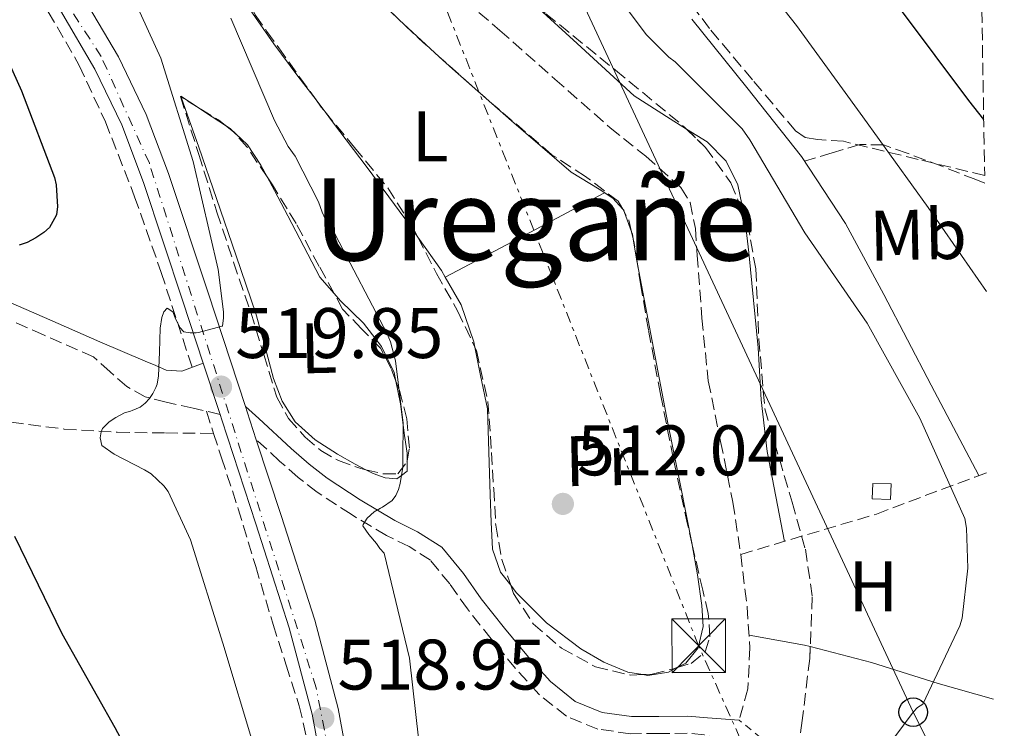
# Model space of a CAD drawing. Units: metres. Extents: x 613926 to 617393, y 4750197 to 4752568.
# Drawn here: x 617228 to 617365, y 4750374 to 4750473 of the extents above; entities that cross this region are included whole.
import ezdxf
from ezdxf.enums import TextEntityAlignment as Align

# ---------------------------------------------------------------- set-up
doc = ezdxf.new("R2010")
doc.units = ezdxf.units.M
doc.header["$MEASUREMENT"] = 0
for name, pattern in [('DGN Style 2', [1.7399219301090239, 1.043953158065414, -0.6959687720436097]), ('DGN Style 3', [2.435890702152634, 1.739921930109024, -0.6959687720436097]), ('DGN Style 4', [2.7856150101045474, 1.391937544087219, -0.6959687720436097, 0.001739921930109024, -0.6959687720436097]), ('DGN Style 7', [3.4798438602180486, 1.565929737098122, -0.6959687720436097, 0.5219765790327072, -0.6959687720436097])]:
    doc.linetypes.add(name, pattern=pattern)
for name, color, linetype, lineweight in [('Barranco lineal', 142, 'DGN Style 3', 13), ('Camino', 7, 'DGN Style 3', 0), ('Carretera', 9, 'Continuous', 0), ('Caseta-cabaña', 1, 'Continuous', 0), ('Cota de punto acotado terreno', 7, 'Continuous', 0), ('Curva de nivel directora', 30, 'Continuous', 30), ('Curva de nivel intermedia', 30, 'Continuous', 0), ('Eje de carretera', 7, 'DGN Style 4', 0), ('Estanque', 4, 'Continuous', 0), ('Etiqueta de uso rústico', 92, 'Continuous', 0), ('Línea blanca (vial)', 7, 'Continuous', 13), ('Línea de cambio de uso (parcela vista)', 92, 'Continuous', 0), ('Línea eléctrica', 6, 'DGN Style 7', 0), ('Línea telefónica', 7, 'Continuous', 0), ('Margen derecho', 7, 'Continuous', 0), ('Poste telefónico', 7, 'Continuous', 0), ('Poste tendido eléctrico', 7, 'Continuous', 0), ('Punto acotado terreno (símbolo)', 7, 'Continuous', 0), ('Senda', 7, 'DGN Style 3', 0), ('Seto', 92, 'DGN Style 3', 0), ('Tela metálica o alambrada', 7, 'DGN Style 2', 0), ('Texto de rotulación de espacio menor sin especificar', 7, 'Continuous', 0), ('Torre eléctrica', 7, 'Continuous', 0), ('Transformador', 7, 'Continuous', 0), ('Zona arbolada', 92, 'DGN Style 3', 0)]:
    doc.layers.add(name, color=color, linetype=linetype, lineweight=lineweight)
doc.styles.add('Style-Arial', font='arial.ttf')

# ---------------------------------------------------------------- blocks, each defined once
blk = doc.blocks.new('5PATER')
at = {"layer": 'Estanque', "linetype": 'Continuous', "lineweight": 0}
h = blk.add_hatch(color=51, dxfattribs=at)
edge = h.paths.add_edge_path()
edge.add_ellipse((0, 0), major_axis=(-0.1095731443231308, -0.1110710700762829), ratio=0.9994222409660317, start_angle=0, end_angle=360)
blk = doc.blocks.new('5TME')
at = {"layer": 'Transformador', "color": 7, "linetype": 'Continuous', "lineweight": 0}
for p, q in [((-0.375, 0.375), (0.375, -0.375)), ((0.3723, 0.3776), (-0.3716, -0.3784))]:
    blk.add_line(p, q, dxfattribs=at)
at = {"layer": 'Transformador', "color": 7, "linetype": 'Continuous', "lineweight": 0, "flags": 128}
blk.add_lwpolyline([(-0.375, -0.375), (0.375, -0.375), (0.375, 0.375), (-0.375, 0.375), (-0.3716, -0.3784)], dxfattribs=at)
blk = doc.blocks.new('5PTT')
at = {"layer": 'Poste tendido eléctrico', "color": 7, "linetype": 'Continuous', "lineweight": 30}
blk.add_circle((2.382683753967285e-05, 4.306399822235108e-05), 0.1995000005932858, dxfattribs=at)

msp = doc.modelspace()

# ---------------------------------------------------------------- linework, layer by layer
at = {"layer": 'Barranco lineal', "color": 142, "linetype": 'DGN Style 3', "lineweight": 13, "extrusion": (0.007554649992915391, -0.02326233811280325, 0.9997008506993532), "elevation": -105322.7313998216, "flags": 128}
msp.add_lwpolyline([(2054373.388359046, 4326191.302657565), (2054373.388359046, 4326188.03178612)], dxfattribs=at)
at = {"layer": 'Barranco lineal', "color": 142, "linetype": 'DGN Style 3', "lineweight": 13}
for points in [[(617190.6900000004, 4750554.560000001, 523.029999999999), (617199.4600000001, 4750530.25, 523.0200000000041), (617203.8099999996, 4750519.51, 522.8999999999943), (617208.8700000001, 4750509.060000001, 522.7599999999948), (617213.3300000001, 4750501.15, 522.6000000000058), (617218.1500000004, 4750493.449999999, 522.4400000000023), (617224.8600000005, 4750483.77, 522.3300000000017), (617231.5199999996, 4750474.060000001, 522.179999999993), (617235.8600000005, 4750466.52, 521.8300000000017), (617239.5199999996, 4750458.630000001, 521.4199999999983), (617243.6100000005, 4750448.130000001, 521.0099999999948), (617247.3300000001, 4750437.51, 520.6499999999943), (617251.5499999998, 4750424.52, 520.2899999999936), (617251.6500000004, 4750424.230000001, 520.279999999999)], [(617139.1699999999, 4750497.16, 541.1300000000047), (617145.3799999999, 4750496.02, 540.1900000000023), (617154.3600000005, 4750492.960000001, 538.9199999999983), (617163.04, 4750488.65, 537.4799999999959), (617171.3899999997, 4750483.180000001, 535.6100000000006), (617178.8499999996, 4750476.680000001, 533.6999999999971), (617186.5199999996, 4750468.600000001, 531.7200000000012), (617193.1900000004, 4750459.779999999, 529.7400000000052), (617197.4699999997, 4750452.380000001, 528.0899999999965), (617201.1900000004, 4750444.680000001, 526.4700000000012), (617203.1699999999, 4750439.199999999, 526.2599999999948), (617205.1500000004, 4750433.67, 526.279999999999), (617208.7800000003, 4750427.390000001, 525.5399999999936), (617213.9199999999, 4750422.02, 524.6199999999953), (617219.8600000005, 4750418.380000001, 523.5200000000041), (617226.3399999999, 4750416.52, 522.4400000000023), (617233.7400000002, 4750415.560000001, 521.3600000000006), (617241.1799999997, 4750415.109999999, 520.6499999999943), (617247.9199999999, 4750415.029999999, 520.3399999999965), (617254.6600000003, 4750414.949999999, 520.0399999999936)], [(617286.29, 4750478.710000001, 512.3999999999943), (617294.75, 4750471.430000001, 512.3899999999994), (617302.4699999997, 4750464.619999999, 512.1699999999983), (617310.1799999997, 4750457.800000001, 511.9400000000023), (617315.1900000004, 4750453.800000001, 511.8099999999977), (617320.0999999996, 4750449.42, 511.6900000000023), (617321.3899999997, 4750447.32, 511.6699999999983), (617322.1299999999, 4750443.689999999, 511.679999999993), (617322.4000000004, 4750439.939999999, 511.6199999999953), (617323.0499999998, 4750431.119999999, 511.3099999999977), (617323.9400000004, 4750422.34, 510.9799999999959), (617325.6600000003, 4750413.84, 510.6600000000035), (617327.3899999997, 4750405.32, 510.3399999999965), (617328.4800000006, 4750398, 510.1900000000023), (617329.3799999999, 4750390.66, 510.1499999999942), (617329.7699999996, 4750384.91, 510.1600000000035), (617329.5, 4750379.140000001, 510.1499999999942), (617328.2699999996, 4750374.789999999, 510.0299999999989)], [(617254.6600000003, 4750414.949999999, 520.0399999999936), (617255.7800000003, 4750411.529999999, 519.9400000000023), (617258.1200000001, 4750404.41, 519.6600000000036), (617260.5599999996, 4750396.289999999, 519.3899999999994), (617263.0099999999, 4750388.17, 519.1100000000006), (617264.8300000001, 4750382.480000001, 519.0500000000029), (617266.6600000003, 4750376.779999999, 519.0500000000029), (617268.2000000002, 4750370.050000001, 518.9600000000064), (617269.1500000004, 4750363.210000001, 518.8600000000006), (617269.8600000005, 4750356.140000001, 518.7400000000052), (617270.1799999997, 4750349.060000001, 518.6000000000058), (617270.1799999997, 4750340.65, 518.3800000000047), (617270.1100000005, 4750332.230000001, 518.1499999999943), (617269.8600000005, 4750317.99, 517.9499999999971), (617269.6600000003, 4750303.75, 517.6999999999971), (617269.8200000003, 4750293.25, 517.3899999999994), (617270.2400000002, 4750282.76, 517.0599999999977), (617270.6399999997, 4750274.949999999, 516.8099999999977), (617271.1299999999, 4750267.140000001, 516.5500000000029), (617271.9800000006, 4750256.130000001, 516.029999999999), (617272.2699999996, 4750252.689999999, 515.8699999999953)]]:
    msp.add_polyline3d(points, dxfattribs=at)
at = {"layer": 'Camino', "color": 7, "linetype": 'DGN Style 3', "lineweight": 0}
for points in [[(617255.5799999983, 4750417.630000001, 519.9100000000036), (617251.8099999976, 4750418.480000001, 519.9900000000055), (617248.0300000003, 4750419.340000001, 520.070000000007), (617245.1000000021, 4750420.100000001, 520.179999999993), (617242.5300000015, 4750421.510000002, 520.5200000000042), (617240.1800000002, 4750423.600000001, 521.1000000000059), (617237.8399999999, 4750425.690000001, 521.6699999999983), (617230.8299999982, 4750428.76, 523.0200000000042), (617223.7299999993, 4750431.869999999, 524.3600000000006)], [(617332.769999998, 4750365.320000002, 513.9900000000054), (617330.8500000003, 4750367.4, 512.8699999999955), (617328.9300000003, 4750369.480000001, 511.7500000000001), (617327.4999999999, 4750370.880000004, 510.8699999999953), (617325.7299999995, 4750372.040000003, 510.350000000006), (617323.3899999993, 4750372.720000002, 510.2700000000041), (617320.9899999986, 4750372.940000001, 510.2200000000012), (617317.019999999, 4750372.9, 510.1100000000006), (617313.0599999982, 4750372.869999999, 510.0299999999987), (617308.4600000004, 4750373.510000001, 510.179999999993), (617304.1000000018, 4750375.310000001, 510.5399999999937), (617300.1900000003, 4750378.420000002, 510.9299999999931), (617296.9299999992, 4750382.029999999, 511.3099999999978), (617293.5399999984, 4750386.180000001, 511.6399999999994), (617290.2100000002, 4750390.350000001, 511.9499999999971), (617287.7399999981, 4750393.86, 512.1900000000024), (617285.0200000001, 4750397.190000001, 512.779999999999), (617282.0399999984, 4750399.090000001, 513.6100000000006), (617278.8799999978, 4750400.65, 514.4400000000023), (617273.909999999, 4750403.619999999, 515.7899999999937), (617269.149999998, 4750406.730000001, 517.1300000000047), (617266.5100000006, 4750408.800000003, 518.2700000000041), (617263.8999999977, 4750411.08, 519.050000000003), (617260.6499999977, 4750414.080000003, 519.1900000000024)]]:
    msp.add_polyline3d(points, dxfattribs=at)
at = {"layer": 'Carretera', "color": 9, "linetype": 'Continuous', "lineweight": 0}
for points in [[(617200.0599999991, 4750546.090000001, 523.3999999999943), (617205.4799999995, 4750532.32, 523.4600000000064), (617209.2199999989, 4750522.880000001, 523.2100000000064), (617212.9800000007, 4750513.58, 522.9499999999971), (617215.2300000016, 4750508.939999999, 522.9600000000064), (617217.9099999993, 4750504.449999999, 522.9499999999971), (617224.5300000021, 4750494.4, 522.6100000000006), (617231.250000001, 4750484.270000001, 522.25), (617236.3999999987, 4750476.149999999, 522.1199999999953), (617241.3400000007, 4750467.75, 521.929999999993), (617245.23, 4750459.67, 521.5800000000017), (617248.339999999, 4750451.359999999, 521.2200000000012), (617253.8999999979, 4750434.66, 520.5399999999936), (617259.1299999983, 4750418.739999999, 519.320000000007), (617259.3799999986, 4750417.999999999, 519.8800000000047), (617260.6499999982, 4750414.080000001, 519.1900000000023), (617264.1100000005, 4750403.439999999, 519.3899999999994), (617268.8200000002, 4750388.77, 519.0500000000029), (617272.1299999983, 4750376.409999999, 518.8399999999965), (617274.4400000015, 4750363.74, 518.6600000000036)], [(617270.749999999, 4750363.210000001, 518.6600000000036), (617268.4899999992, 4750375.600000001, 518.8399999999965), (617265.2500000005, 4750387.720000002, 519.0500000000029), (617260.57, 4750402.29, 519.3899999999994), (617255.8400000003, 4750416.84, 519.8800000000047), (617255.5799999988, 4750417.630000001, 519.9100000000036), (617253.2199999985, 4750424.820000002, 520.1999999999971), (617250.3700000008, 4750433.489999999, 520.5399999999936), (617244.8299999976, 4750450.119999999, 521.2200000000012), (617241.8000000011, 4750458.199999999, 521.5800000000017), (617238.0500000005, 4750465.990000002, 521.929999999993), (617233.2199999981, 4750474.210000002, 522.1199999999953), (617228.1299999985, 4750482.25, 522.25), (617221.4200000007, 4750492.34, 522.6100000000006), (617214.7600000021, 4750502.470000002, 522.9499999999971), (617211.9500000003, 4750507.17, 522.9600000000064), (617209.5699999998, 4750512.070000002, 522.9499999999971), (617205.760000001, 4750521.499999999, 523.2100000000064), (617202.0199999994, 4750530.95, 523.4600000000064), (617196.5900000001, 4750544.740000002, 523.3999999999943)]]:
    msp.add_polyline3d(points, dxfattribs=at)
at = {"layer": 'Caseta-cabaña', "color": 1, "linetype": 'Continuous', "lineweight": 0, "elevation": 513.9900000000052, "flags": 128}
msp.add_lwpolyline([(617349.54, 4750407.880000001), (617349.4699999997, 4750405.689999999), (617346.9100000003, 4750405.77), (617346.9699999997, 4750407.949999999), (617349.54, 4750407.880000001)], close=True, dxfattribs=at)
msp.add_lwpolyline([(617349.4699999997, 4750405.689999999), (617346.9100000003, 4750405.77), (617346.9699999997, 4750407.949999999), (617349.54, 4750407.880000001), (617349.4699999997, 4750405.689999999)], dxfattribs=at)
at = {"layer": 'Curva de nivel directora', "color": 30, "linetype": 'Continuous', "lineweight": 30, "flags": 128}
for points, elevation in [([(617362.5099999993, 4750458.960000002), (617360.4199999995, 4750461.590000001), (617350.9899999994, 4750474.240000002), (617343.0599999989, 4750487.240000002), (617334.3799999997, 4750500.200000001), (617326.199999999, 4750513.279999999), (617318.8600000008, 4750526.930000001), (617310.9999999997, 4750540.680000001)], 525.0000000000001), ([(617221.4499999994, 4750476.980000002), (617227.7500000005, 4750462.980000001), (617232.3799999994, 4750450.800000002), (617232.5999999985, 4750449.770000001), (617232.8199999997, 4750446.690000001), (617232.6499999998, 4750445.62), (617232.6099999996, 4750445.49), (617231.6799999997, 4750443.810000001), (617230.9099999988, 4750443.119999999), (617229.7799999998, 4750442.380000002), (617228.5700000006, 4750441.690000001), (617227.4299999984, 4750441.350000001)], 525.0000000000002), ([(617226.8000000004, 4750400.57), (617233.4000000008, 4750386.900000002), (617240.8399999995, 4750373.720000001), (617247.9999999988, 4750360.280000002)], 525.0000000000002)]:
    msp.add_lwpolyline(points, dxfattribs=dict(at, elevation=elevation))
at = {"layer": 'Curva de nivel intermedia', "color": 30, "linetype": 'Continuous', "lineweight": 0, "flags": 128}
for points, elevation in [([(617255.6200000008, 4750627.539999999), (617260.820000002, 4750612.859999998), (617265.3100000003, 4750598.5), (617267.4300000014, 4750593.84), (617274.5599999995, 4750580.640000001), (617282.7400000002, 4750567.529999999), (617289.9800000022, 4750554.119999998), (617290.2999999997, 4750553.199999999), (617296.0100000005, 4750538.939999999), (617302.3300000017, 4750525.119999999), (617306.9100000015, 4750517.720000001), (617315.7400000005, 4750504.66), (617323.8200000006, 4750491.529999998), (617324.2499999999, 4750490.560000001), (617332.0400000017, 4750477.519999999), (617336.3200000019, 4750472.109999999), (617345.6100000015, 4750459.3), (617354.730000001, 4750446.619999999), (617362.9200000007, 4750434.84)], 520), ([(617260.3900000006, 4750370.8), (617255.9699999995, 4750385.569999999), (617251.4100000019, 4750400.039999999), (617248.3200000006, 4750406.8), (617247.7000000017, 4750407.600000001), (617245.9200000003, 4750409.27), (617245.0000000015, 4750409.84), (617240.7200000011, 4750412.05), (617239.0300000012, 4750413.25), (617238.800000001, 4750414.350000001), (617238.9000000017, 4750415.199999999), (617239.1200000007, 4750415.640000001), (617240.0400000016, 4750416.560000001), (617240.9600000002, 4750417.189999999), (617242.1900000018, 4750417.819999999), (617243.0500000002, 4750418.09), (617243.2800000004, 4750418.149999999), (617244.4000000001, 4750418.640000001), (617245.0900000008, 4750419.180000001), (617245.6800000009, 4750419.849999999), (617246.1500000004, 4750420.539999999), (617246.5700000006, 4750421.399999999), (617246.7500000016, 4750421.88), (617246.9500000007, 4750423.039999999), (617247.1100000015, 4750426.319999999), (617247.1800000007, 4750429.720000002), (617247.410000001, 4750431.199999998), (617247.7100000004, 4750432.01), (617248.1700000009, 4750432.52), (617248.9800000001, 4750431.99), (617249.2999999997, 4750431.149999999), (617249.9600000014, 4750429.779999999), (617250.5100000012, 4750429.180000001), (617251.3700000017, 4750429.039999999), (617252.2400000012, 4750429.070000002), (617252.5700000019, 4750429.109999998), (617255.8700000012, 4750429.980000001), (617255.9100000013, 4750430.05), (617256.0600000012, 4750431.13), (617256.0600000012, 4750432.01), (617255.3100000002, 4750437.929999999), (617251.820000001, 4750453.039999999), (617247.2800000013, 4750467.560000001), (617241.85, 4750479.470000001)], 520), ([(617312.1799999998, 4750474.949999998), (617315.3100000012, 4750470.830000001), (617318.4400000006, 4750467.699999999), (617319.2899999999, 4750467.039999997), (617328.6900000012, 4750457.659999999), (617329.7599999995, 4750456.09), (617337.4599999997, 4750443.079999999), (617346.2100000004, 4750430.42), (617353.5799999998, 4750417.079999999), (617359.8800000009, 4750403.029999998), (617360.110000001, 4750401.67), (617360.300000001, 4750396.09), (617359.520000001, 4750389.07), (617359.17, 4750387.999999999), (617353.9900000012, 4750377.029999999), (617353.2400000001, 4750376.529999998), (617352.6400000011, 4750375.889999999), (617349.9400000009, 4750372.239999999)], 515.0000000000001), ([(617283.8400000001, 4750368.07), (617282.11, 4750383.449999998), (617278.5700000017, 4750398.179999999), (617277.9600000014, 4750398.810000001), (617277.4699999997, 4750399.54), (617276.4000000014, 4750400.769999999), (617275.5600000009, 4750402.019999999), (617275.61, 4750402.180000001), (617276.1900000012, 4750403.08), (617277.1700000003, 4750403.960000001), (617278.0399999997, 4750404.460000002), (617278.3000000013, 4750404.600000001), (617279.6500000012, 4750405.539999999), (617280.180000001, 4750406.24), (617280.560000001, 4750407.119999999), (617280.8100000012, 4750407.949999998), (617281.1800000002, 4750410.230000001), (617281.1800000002, 4750411.619999998), (617281.2000000002, 4750416.399999999), (617280.1299999995, 4750425.119999999), (617279.4400000012, 4750427.789999999), (617278.9600000005, 4750428.900000001), (617271.7499999999, 4750442.720000001), (617270.6400000012, 4750444.319999999), (617269.85, 4750445.939999999), (617269.3400000003, 4750447.399999999), (617266.0999999993, 4750453.79), (617265.1300000015, 4750455.150000001), (617263.1800000002, 4750458.789999997), (617257.0800000003, 4750473.16)], 515.0000000000001)]:
    msp.add_lwpolyline(points, dxfattribs=dict(at, elevation=elevation))
at = {"layer": 'Eje de carretera', "color": 7, "linetype": 'DGN Style 4', "lineweight": 0}
msp.add_polyline3d([(617275.239999999, 4750252.740000002, 515.8800000000048), (617273.1900000017, 4750286.760000002, 517.050000000003), (617273.9699999995, 4750336.630000001, 518.320000000007), (617272.9300000002, 4750359.230000001, 518.6100000000007), (617269.0299999998, 4750379.310000001, 518.8999999999943), (617245.670000002, 4750452.810000001, 521.320000000007), (617238.9299999984, 4750467.770000001, 521.9499999999971), (617227.7699999983, 4750484.920000001, 522.3200000000071), (617215.309999997, 4750505.17, 522.9499999999972), (617209.6000000007, 4750515.300000002, 523.029999999999), (617186.8099999985, 4750574.810000001, 523.779999999999), (617167.8599999987, 4750632.210000001, 525.279999999999), (617147.8999999985, 4750705.27, 528.3099999999978), (617133.8799999994, 4750755.140000002, 530.4199999999983), (617127.1799999983, 4750780.11, 531.4600000000065), (617115.239999998, 4750810.240000002, 533.5800000000019)], dxfattribs=at)
at = {"layer": 'Línea blanca (vial)', "color": 7, "linetype": 'Continuous', "lineweight": 13, "extrusion": (0.01194254152414095, -0.03638426846033332, 0.9992665113524773), "elevation": -164949.3413015454, "flags": 128}
msp.add_lwpolyline([(2067953.556246554, 4317857.985470559), (2067953.556246554, 4317850.412505483)], dxfattribs=at)
at = {"layer": 'Línea blanca (vial)', "color": 7, "linetype": 'Continuous', "lineweight": 13, "extrusion": (-0.9504926870823469, -0.3104258954723074, 0.01412144550660045), "elevation": -2061345.94678366, "flags": 128}
msp.add_lwpolyline([(-4324056.217594281, 29631.45908707776), (-4324055.436545338, 29632.01914292237), (-4324051.315962246, 29631.32907411383)], dxfattribs=at)
at = {"layer": 'Línea blanca (vial)', "color": 7, "linetype": 'Continuous', "lineweight": 13}
for points in [[(617188.5300000019, 4750576.580000003, 523.8099999999978), (617194.690000002, 4750559.86, 523.3999999999943), (617200.0599999987, 4750546.090000002, 523.3999999999943), (617205.4799999989, 4750532.32, 523.4600000000065), (617209.2199999985, 4750522.880000002, 523.2100000000064), (617212.9800000002, 4750513.580000001, 522.9499999999972), (617215.230000001, 4750508.940000001, 522.9600000000064), (617217.9099999988, 4750504.45, 522.9499999999972), (617224.5300000017, 4750494.4, 522.6100000000006), (617231.2500000006, 4750484.270000001, 522.2500000000001), (617236.3999999983, 4750476.15, 522.1199999999953), (617241.3400000002, 4750467.750000001, 521.929999999993), (617245.2299999994, 4750459.670000001, 521.5800000000017), (617248.3399999986, 4750451.36, 521.2200000000013), (617253.8999999975, 4750434.660000001, 520.5399999999937), (617259.1299999978, 4750418.74, 519.320000000007)], [(617196.5899999996, 4750544.740000002, 523.3999999999943), (617202.0199999989, 4750530.95, 523.4600000000065), (617205.7600000006, 4750521.5, 523.2100000000064), (617209.5699999994, 4750512.070000002, 522.9499999999972), (617211.9499999998, 4750507.17, 522.9600000000064), (617214.7600000016, 4750502.470000002, 522.9499999999972), (617221.4200000003, 4750492.34, 522.6100000000006), (617228.129999998, 4750482.25, 522.2500000000001), (617233.2199999976, 4750474.210000004, 522.1199999999953), (617238.05, 4750465.990000002, 521.929999999993), (617241.8000000007, 4750458.199999999, 521.5800000000017), (617244.829999997, 4750450.119999999, 521.2200000000013), (617250.3700000005, 4750433.49, 520.5399999999937), (617253.219999998, 4750424.820000002, 520.1999999999971)], [(617255.5799999983, 4750417.630000001, 519.9100000000036), (617255.8399999999, 4750416.84, 519.8800000000047), (617260.5699999996, 4750402.290000001, 519.3899999999994), (617265.25, 4750387.720000003, 519.050000000003), (617268.4899999987, 4750375.600000001, 518.8399999999966), (617270.7499999985, 4750363.210000001, 518.6600000000037), (617271.77, 4750353.610000002, 518.5399999999937), (617272.0300000014, 4750344.010000001, 518.4100000000036), (617271.4799999994, 4750329, 518.2200000000012), (617271.0100000022, 4750313.99, 518.0200000000042), (617271.170000001, 4750296.680000001, 517.4600000000065), (617271.7099999996, 4750279.369999999, 516.7400000000054), (617272.7299999989, 4750262.270000001, 516.1799999999931), (617273.5200000001, 4750252.710000001, 515.8899999999994)], [(617260.6499999977, 4750414.080000003, 519.1900000000024), (617264.11, 4750403.440000001, 519.3899999999994), (617268.8199999996, 4750388.770000001, 519.050000000003), (617272.1299999976, 4750376.41, 518.8399999999966), (617274.440000001, 4750363.740000002, 518.6600000000037), (617275.4800000003, 4750353.859999999, 518.5399999999937), (617275.760000002, 4750343.990000002, 518.4100000000036), (617275.1999999988, 4750328.87, 518.2200000000012), (617274.7299999993, 4750313.95, 518.0200000000042), (617274.8900000004, 4750296.75, 517.4600000000065), (617275.4299999991, 4750279.540000002, 516.7400000000054), (617276.4499999982, 4750262.529999999, 516.1799999999931), (617277.2500000007, 4750252.78, 515.8800000000048)]]:
    msp.add_polyline3d(points, dxfattribs=at)
at = {"layer": 'Línea de cambio de uso (parcela vista)', "color": 92, "linetype": 'Continuous', "lineweight": 0, "flags": 128}
for points, elevation in [([(617269.0645000003, 4750483.846799999), (617270.0599999996, 4750482.890000001), (617272.0999999996, 4750480.9), (617280.0800000001, 4750473.470000001), (617280.6552999998, 4750472.9385)], 512.8999999999943), ([(617280.6552999998, 4750472.9385), (617286.2712000003, 4750467.749700001)], 512.8999999999943), ([(617319.4643999999, 4750382.082000001), (617318.3700000001, 4750381.51), (617315.5, 4750381.029999999), (617314.7920000004, 4750381.1501)], 510.7299999999959)]:
    msp.add_lwpolyline(points, dxfattribs=dict(at, elevation=elevation))
at = {"layer": 'Línea de cambio de uso (parcela vista)', "color": 92, "linetype": 'Continuous', "lineweight": 0, "extrusion": (0.1972157397913827, 0.03715843356628155, 0.9796556552143401), "elevation": 298760.4105771841, "flags": 128}
msp.add_lwpolyline([(4554031.174961303, -1455822.537038825), (4554033.204438535, -1455820.395881038), (4554033.061896884, -1455820.417805856)], dxfattribs=at)
at = {"layer": 'Línea de cambio de uso (parcela vista)', "color": 92, "linetype": 'Continuous', "lineweight": 0, "extrusion": (-0.005266046163841827, 0.00693514822038642, 0.9999620855197269), "elevation": 30207.8959449361, "flags": 128}
msp.add_lwpolyline([(617264.4174556884, 4750364.763976716), (617263.1534773691, 4750366.428516746)], dxfattribs=at)
at = {"layer": 'Línea de cambio de uso (parcela vista)', "color": 92, "linetype": 'Continuous', "lineweight": 0, "extrusion": (0.4370989233932615, 0.4559777837660012, 0.775260467120759), "elevation": 2436307.576092185, "flags": 128}
msp.add_lwpolyline([(2841745.576836892, -2989438.954801197), (2841748.873727586, -2989438.170812398), (2841750.07856314, -2989437.885365749)], dxfattribs=at)
at = {"layer": 'Línea de cambio de uso (parcela vista)', "color": 92, "linetype": 'Continuous', "lineweight": 0, "extrusion": (-0.000459651525249891, 0.04642465716706255, 0.9989216885859453), "elevation": 220766.371275039, "flags": 128}
msp.add_lwpolyline([(-664288.7174406188, -4738953.102343706), (-664299.9356058096, -4738958.917933596), (-664311.1436705057, -4738964.733523487)], dxfattribs=at)
at = {"layer": 'Línea de cambio de uso (parcela vista)', "color": 92, "linetype": 'Continuous', "lineweight": 0, "extrusion": (0.0213377563343502, -0.004152856937110969, 0.9997636990478679), "elevation": -6043.339506736689, "flags": 128}
msp.add_lwpolyline([(4780885.057143178, 301523.9513893786), (4780884.925506206, 301523.7765812913), (4780884.664879045, 301523.6201740553)], dxfattribs=at)
at = {"layer": 'Línea de cambio de uso (parcela vista)', "color": 92, "linetype": 'Continuous', "lineweight": 0, "extrusion": (0.003813510563485292, -0.01050242642961673, 0.9999375761397672), "elevation": -47024.46772445903, "flags": 128}
msp.add_lwpolyline([(617305.7593541107, 4750214.047098757), (617306.7582715552, 4750211.296247041)], dxfattribs=at)
at = {"layer": 'Línea de cambio de uso (parcela vista)', "color": 92, "linetype": 'Continuous', "lineweight": 0, "extrusion": (0.4084745031629937, 0.2734376734287716, 0.8708503999055212), "elevation": 1551541.410344395, "flags": 128}
msp.add_lwpolyline([(3604210.065194711, -2747741.409767722), (3604211.138438783, -2747741.488702003), (3604216.861534978, -2747741.357890809)], dxfattribs=at)
at = {"layer": 'Línea de cambio de uso (parcela vista)', "color": 92, "linetype": 'Continuous', "lineweight": 0, "extrusion": (0.01707625256184097, -0.005849520757383465, 0.9998370790810637), "elevation": -16733.88946911777, "flags": 128}
msp.add_lwpolyline([(4694132.425847502, 955315.1516205536), (4694132.157788686, 955314.9355583141), (4694131.609962803, 955314.6419352706)], dxfattribs=at)
at = {"layer": 'Línea de cambio de uso (parcela vista)', "color": 92, "linetype": 'Continuous', "lineweight": 0, "extrusion": (-0.2910698979951226, -0.05573768827576889, 0.955076763714196), "elevation": -443970.4465237276, "flags": 128}
msp.add_lwpolyline([(-4549567.50984427, 1432516.448697047), (-4549564.596220528, 1432516.365352051), (-4549563.894905299, 1432516.365352051)], dxfattribs=at)
at = {"layer": 'Línea de cambio de uso (parcela vista)', "color": 92, "linetype": 'Continuous', "lineweight": 0}
for points in [[(617269.0094999997, 4750461.685900001, 513.3266000000004), (617266.4699999997, 4750465.029999999, 513.2899999999936), (617263.0999999996, 4750469.539999999, 513.2299999999959), (617259.8099999996, 4750474.310000001, 513.1600000000036), (617258.7000000002, 4750476.699999999, 513.1000000000058), (617258.5100999996, 4750477.556399999, 513.075800000006)], [(617320.9057999998, 4750457.6118, 513.4410999999964), (617318.6200000001, 4750459.029999999, 513.5599999999977), (617313.5700000003, 4750462.279999999, 513.8600000000006), (617305.5999999996, 4750469.58, 513.820000000007), (617299.7460000003, 4750474.9345, 513.8053000000073)], [(617321.6299999999, 4750473.029999999, 515.1399999999994), (617329.3499999996, 4750463.430000001, 515.3399999999965), (617336.9900000002, 4750453.77, 515.5899999999965), (617343.1699999999, 4750444.369999999, 515.6399999999994), (617348.5099999999, 4750434.439999999, 515.779999999999), (617355.1600000003, 4750421.74, 516.1999999999971), (617361.8099999996, 4750409.039999999, 516.6199999999953)], [(617286.2712000003, 4750467.749700001, 512.8999999999943), (617288.0999999996, 4750466.060000001, 512.8999999999943), (617296.3700000001, 4750458.76, 512.8899999999994), (617304.7400000002, 4750451.59, 512.8399999999965), (617308.6399999997, 4750449.189999999, 512.75), (617310.5599999996, 4750447.930000001, 512.6900000000023), (617311.9535999997, 4750446.3826, 512.6538)], [(617250.1275000004, 4750462.083900001, 519.8156000000017), (617252.5800000001, 4750455.050000001, 519.5899999999965), (617255.0700000003, 4750447.880000001, 519.3699999999953), (617257.8399999999, 4750439.82, 519.3699999999953), (617260.5800000001, 4750431.75, 519.3000000000029), (617261.8600000005, 4750427.220000001, 519.0800000000017), (617263.0700000003, 4750422.66, 518.8600000000006), (617264.25, 4750419.49, 518.6999999999971), (617266.0800000001, 4750416.58, 518.5399999999936), (617268.8799999999, 4750414.07, 518.279999999999), (617272.0300000003, 4750412.039999999, 518.0200000000041), (617274.4900000002, 4750410.630000001, 517.9199999999983), (617275.9906000001, 4750409.870800001, 517.8665999999939)], [(617283.2817000002, 4750442.4625, 513.2842999999993), (617281.4600000001, 4750445.07, 513.320000000007), (617276.1900000004, 4750452.230000001, 513.4199999999983), (617271.3300000001, 4750458.630000001, 513.3600000000006), (617270.2734000003, 4750460.021400001, 513.3448000000062)], [(617262.1522000004, 4750450.920299999, 518.1178999999975), (617261.2800000003, 4750452.550000001, 518.1499999999943), (617259.4299999997, 4750455.390000001, 518.2700000000041), (617256.9900000002, 4750457.67, 518.6000000000058), (617256.3405999999, 4750458.097300001, 518.7148000000016)], [(617328.9119999995, 4750445.7141, 513.2899999999936), (617328.0999999996, 4750449.800000001, 513.2899999999936), (617326.4600000001, 4750453.109999999, 513.2899999999936), (617323.8099999996, 4750455.810000001, 513.2899999999936), (617320.9057999998, 4750457.6118, 513.4410999999964)], [(617271.5410000002, 4750434.5723, 517.8448000000062), (617269.54, 4750436.869999999, 517.8999999999943), (617267.29, 4750441.16, 517.9600000000064), (617265.0599999996, 4750445.449999999, 518.0200000000041), (617263.1799999997, 4750449, 518.0800000000017), (617262.1522000004, 4750450.920299999, 518.1178999999975)], [(617334.6399999997, 4750399.83, 511.2200000000012), (617333.4100000003, 4750406.130000001, 511.5200000000041), (617332.1900000004, 4750412.42, 511.820000000007), (617331.3700000001, 4750419.66, 512.0599999999977), (617330.9100000003, 4750426.949999999, 512.2599999999948), (617330.2800000003, 4750433.640000001, 512.8399999999965), (617329.6299999999, 4750440.33, 513.2899999999936), (617329.04, 4750445.07, 513.2899999999936), (617328.9119999995, 4750445.7141, 513.2899999999936)], [(617314.0219000002, 4750438.6812, 512.5800000000017), (617316.0899999999, 4750427.880000001, 512.5800000000017), (617318.2999999998, 4750416.390000001, 512.4600000000064), (617320, 4750407.880000001, 512.0800000000017), (617321.7000000002, 4750399.369999999, 511.6199999999953), (617321.7060000002, 4750399.3347, 511.6184000000067)], [(617291.2551999995, 4750427.061699999, 513.6146000000008), (617291.1100000005, 4750427.779999999, 513.6100000000006), (617289.3399999999, 4750432.980000001, 513.4199999999983), (617287.0998999998, 4750436.8399, 513.258799999996)], [(617280.2092000004, 4750422.2874, 517.3108000000066), (617279.9699999997, 4750423.5, 517.7700000000041), (617278.1799999997, 4750427.140000001, 517.7700000000041), (617275.6799999997, 4750430.41, 517.7700000000041), (617272.4400000004, 4750433.539999999, 517.820000000007), (617271.5410000002, 4750434.5723, 517.8448000000062)], [(617296.2686999999, 4750393.6776, 511.7364999999991), (617294.8499999996, 4750395.52, 511.820000000007), (617293.7300000006, 4750398.730000001, 511.9400000000023), (617293.54, 4750402.539999999, 512.070000000007), (617293.4100000003, 4750406.34, 512.3300000000017), (617293.2199999997, 4750412.359999999, 513), (617293.0199999996, 4750418.380000001, 513.6699999999983), (617292.0599999996, 4750423.08, 513.6399999999994), (617291.2551999995, 4750427.061699999, 513.6146000000008)], [(617281.7654999997, 4750411.049799999, 513.8793000000006), (617281.7699999996, 4750412.17, 513.8300000000017), (617281.3799999999, 4750414.66, 514.4700000000012), (617281.2000000002, 4750416.15, 515), (617280.8399999999, 4750419.09, 516.1000000000058), (617280.2092000004, 4750422.2874, 517.3108000000066)], [(617275.9906000001, 4750409.870800001, 517.8665999999939), (617277.0199999996, 4750409.350000001, 517.8300000000017), (617278.6699999999, 4750408.730000001, 517.7299999999959), (617280.3499999996, 4750408.58, 517.6399999999994), (617281, 4750409.08, 515), (617281.7599999999, 4750409.67, 513.9400000000023), (617281.7654999997, 4750411.049799999, 513.8793000000006)], [(617321.7060000002, 4750399.3347, 511.6184000000067), (617322.4199999999, 4750395.119999999, 511.429999999993), (617323.04, 4750390.859999999, 511.2400000000052), (617323.2199999997, 4750387.880000001, 510.9499999999971), (617322.5300000003, 4750384.9, 510.7299999999959), (617320.7999999998, 4750382.779999999, 510.7299999999959), (617319.4643999999, 4750382.082000001, 510.7299999999959)], [(617314.7920000004, 4750381.1501, 510.7299999999959), (617312.6699999999, 4750381.51, 510.7299999999959), (617309.2999999998, 4750382.91, 510.8099999999977), (617306.0800000001, 4750384.779999999, 510.9799999999959), (617301.3099999996, 4750388.4, 511.3399999999965), (617297.0599999996, 4750392.65, 511.6900000000023), (617296.2686999999, 4750393.6776, 511.7364999999991)], [(617338.2200999996, 4750385.0875, 512.4566999999952), (617337.4400000004, 4750385.289999999, 512.2700000000041), (617333.5499999998, 4750385.980000001, 511.2100000000065), (617329.6500000004, 4750386.67, 510.1600000000035)], [(617363.9000000004, 4750377.699999999, 517.9900000000052), (617356.1299999999, 4750379.91, 516.429999999993), (617346.7999999998, 4750382.859999999, 514.5099999999948), (617338.2200999996, 4750385.0875, 512.4566999999952)]]:
    msp.add_polyline3d(points, dxfattribs=at)
at = {"layer": 'Línea eléctrica', "color": 6, "linetype": 'DGN Style 7', "lineweight": 0}
msp.add_polyline3d([(617365.3999999977, 4750289.579999999, 518.679999999993), (617322.5899999995, 4750385.189999999, 510.75), (617239.5300000003, 4750594.84, 516.9799999999959), (617155.9099999998, 4750785.500000001, 523.4700000000012), (617055.4499999996, 4750860.86, 545), (616960.3700000017, 4750929.240000002, 565), (616896.1100000005, 4751035.59, 557.429999999993), (616889.6599999996, 4751050.150000001, 559.3300000000017)], dxfattribs=at)
at = {"layer": 'Línea telefónica', "color": 7, "linetype": 'Continuous', "lineweight": 0}
msp.add_polyline3d([(616954.3500000024, 4751037.96, 550.8800000000047), (617012.3799999999, 4750955.75, 551.1300000000047), (617197.7600000014, 4750807.58, 523.4600000000064), (617277.7299999994, 4750536.890000001, 514.9199999999983), (617352.6400000015, 4750375.890000001, 515), (617364.3299999993, 4750352.52, 519.3600000000006)], dxfattribs=at)
at = {"layer": 'Margen derecho', "color": 7, "linetype": 'Continuous', "lineweight": 0}
for points in [[(617253.219999998, 4750424.820000002, 520.1999999999971), (617251.7100000015, 4750424.260000001, 520.1000000000059), (617250.2099999995, 4750423.690000001, 520.0099999999949), (617248.0300000003, 4750423.82, 520.1999999999971), (617246.5599999971, 4750424.460000002, 520.3300000000019), (617245.0899999987, 4750425.100000001, 520.5200000000042), (617241.9200000013, 4750426.440000001, 521.1000000000059), (617238.7499999997, 4750427.779999999, 521.6699999999983), (617231.7499999991, 4750430.859999999, 523.0200000000042), (617224.7399999973, 4750433.930000001, 524.3600000000006)], [(617328.2699999987, 4750374.790000002, 510.350000000006), (617323.8399999985, 4750375.090000001, 510.2700000000041), (617321.0899999993, 4750375.33, 510.2200000000012), (617316.9999999988, 4750375.290000003, 510.1100000000006), (617313.2100000002, 4750375.27, 510.0299999999987), (617309.0899999986, 4750375.84, 510.179999999993), (617305.3200000002, 4750377.390000002, 510.5399999999937), (617301.8299999987, 4750380.17, 510.9299999999931), (617298.7499999986, 4750383.590000002, 511.3099999999978), (617295.4099999992, 4750387.680000001, 511.6399999999994), (617292.129999998, 4750391.779999999, 511.9499999999971), (617289.6499999971, 4750395.310000001, 512.1900000000024), (617286.6400000006, 4750399.01, 512.779999999999), (617283.2199999986, 4750401.180000001, 513.6100000000006), (617280.0300000012, 4750402.760000001, 514.4400000000023), (617275.1799999987, 4750405.65, 515.7899999999937), (617270.5499999997, 4750408.680000001, 517.1300000000047), (617268.0399999995, 4750410.640000002, 518.2700000000041), (617265.5100000014, 4750412.859999999, 519.050000000003), (617260.9800000007, 4750417.03, 519.2400000000054), (617259.1299999978, 4750418.74, 519.320000000007)]]:
    msp.add_polyline3d(points, dxfattribs=at)
at = {"layer": 'Senda', "color": 7, "linetype": 'DGN Style 3', "lineweight": 0}
msp.add_polyline3d([(617362.6599999992, 4750450.020000001, 522.3800000000047), (617361.3999999985, 4750450.52, 521.9199999999984), (617356.6399999998, 4750452.400000001, 520.929999999993), (617351.8000000007, 4750454.230000001, 519.8099999999977), (617348.469999998, 4750455.390000002, 518.7400000000052), (617345.1499999987, 4750455.45, 517.6999999999972), (617341.2899999986, 4750454.270000001, 516.6499999999943), (617337.4299999984, 4750453.100000001, 515.5899999999965)], dxfattribs=at)
at = {"layer": 'Seto', "color": 92, "linetype": 'DGN Style 3', "lineweight": 0}
msp.add_polyline3d([(617328.4800000006, 4750398, 510.1900000000023), (617347.4900000002, 4750403.66, 513.3500000000058), (617361.25, 4750408.84, 516.429999999993), (617363.3499999996, 4750409.600000001, 517.1600000000036)], dxfattribs=at)
at = {"layer": 'Tela metálica o alambrada', "color": 7, "linetype": 'DGN Style 2', "lineweight": 0, "extrusion": (-0.3275685082662021, 0.2700352291012678, 0.9054169467358566), "elevation": 1081013.034025425, "flags": 128}
msp.add_lwpolyline([(-4058135.299986762, -2304356.142743269), (-4058135.299986762, -2304366.248192294)], dxfattribs=at)
at = {"layer": 'Zona arbolada', "color": 92, "linetype": 'DGN Style 3', "lineweight": 0, "extrusion": (0.1099436063003898, 0.1222439868175086, 0.9863918141999282), "elevation": 649088.8412813996, "flags": 128}
msp.add_lwpolyline([(2717715.173456264, -3891104.516308697), (2717718.977991666, -3891104.497453585), (2717722.818811269, -3891104.620315929)], dxfattribs=at)
at = {"layer": 'Zona arbolada', "color": 92, "linetype": 'DGN Style 3', "lineweight": 0, "extrusion": (0.1377881279261956, -0.08475676656860441, 0.9868286185166244), "elevation": -317071.3109482867, "flags": 128}
msp.add_lwpolyline([(4369641.15275324, 1937415.537378633), (4369641.152753239, 1937418.380317637)], dxfattribs=at)
at = {"layer": 'Zona arbolada', "color": 92, "linetype": 'DGN Style 3', "lineweight": 0, "extrusion": (0.2688892671042881, 0.2218561006110634, 0.9372718029780757), "elevation": 1220377.036356401, "flags": 128}
msp.add_lwpolyline([(3271385.852192234, -3279728.954959453), (3271384.617758126, -3279728.864884723), (3271383.763921187, -3279728.864884723)], dxfattribs=at)
at = {"layer": 'Zona arbolada', "color": 92, "linetype": 'DGN Style 3', "lineweight": 0, "extrusion": (0.3228187599529315, 0.2402920108478902, 0.9154495058413266), "elevation": 1341233.671411335, "flags": 128}
msp.add_lwpolyline([(3442102.725802294, -3049734.227208566), (3442103.965108508, -3049733.858699886), (3442106.860924082, -3049732.591083171), (3442107.02762422, -3049732.518352063)], dxfattribs=at)
at = {"layer": 'Zona arbolada', "color": 92, "linetype": 'DGN Style 3', "lineweight": 0, "extrusion": (0.01950458804549659, -0.01890151700426218, 0.9996310838004755), "elevation": -77235.93448298384, "flags": 128}
msp.add_lwpolyline([(3841010.661002762, 2861574.140070154), (3841010.661002762, 2861573.797661962)], dxfattribs=at)
at = {"layer": 'Zona arbolada', "color": 92, "linetype": 'DGN Style 3', "lineweight": 0, "extrusion": (0.00635818481988161, -0.01139693820894743, 0.9999148380163471), "elevation": -49703.1008406882, "flags": 128}
msp.add_lwpolyline([(617296.46530349, 4750187.98258423), (617296.2151659427, 4750188.430913348)], dxfattribs=at)
at = {"layer": 'Zona arbolada', "color": 92, "linetype": 'DGN Style 3', "lineweight": 0, "extrusion": (0.02516226177389375, -0.0008940208691153377, 0.9996829804038417), "elevation": 11798.30749141686, "flags": 128}
msp.add_lwpolyline([(4769366.993872461, -448091.0297218456), (4769368.625652498, -448090.5888632133), (4769369.707372654, -448089.9335328132)], dxfattribs=at)
at = {"layer": 'Zona arbolada', "color": 92, "linetype": 'DGN Style 3', "lineweight": 0, "extrusion": (0.001482101234014554, -0.006379094419572271, 0.9999785550352159), "elevation": -28876.14703367668, "flags": 128}
msp.add_lwpolyline([(617311.9826323723, 4750354.696640027), (617311.7649232742, 4750355.633659092)], dxfattribs=at)
at = {"layer": 'Zona arbolada', "color": 92, "linetype": 'DGN Style 3', "lineweight": 0, "extrusion": (0.003878349909650046, -0.005824264127939895, 0.9999755178749861), "elevation": -24761.22286743759, "flags": 128}
msp.add_lwpolyline([(617307.3915769621, 4750375.037217203), (617306.8796013043, 4750378.21607112), (617306.7897918957, 4750378.602677678)], dxfattribs=at)
at = {"layer": 'Zona arbolada', "color": 92, "linetype": 'DGN Style 3', "lineweight": 0}
for points in [[(617356.0099999999, 4750839.550000001, 571.2400000000052), (617362.6500000004, 4750451.109999999, 522.6699999999983), (617353.3300000001, 4750453.359999999, 520.6699999999983), (617342.8700000001, 4750455.890000001, 518.3699999999953), (617339.2300000006, 4750456.140000001, 517.0599999999977), (617337.5300000003, 4750456.430000001, 516.3899999999994), (617336.1500000004, 4750457.359999999, 516.070000000007), (617330.1299999999, 4750464.529999999, 515.779999999999), (617324.1200000001, 4750471.699999999, 515.4900000000052), (617317.7800000003, 4750480.050000001, 515.9100000000036), (617311.4500000002, 4750488.4, 516.3300000000017), (617309.0899999999, 4750492.199999999, 516.4499999999971), (617306.4600000001, 4750498.430000001, 516.5), (617304.0899999999, 4750504.789999999, 516.4499999999971), (617301.9299999997, 4750510.75, 516.1999999999971), (617299.7400000002, 4750516.689999999, 515.9400000000023), (617297.7400000002, 4750520.32, 515.9400000000023), (617293.9699999997, 4750525.32, 516.0899999999965), (617290.3300000001, 4750530.58, 516.4499999999971), (617288.5, 4750534.730000001, 516.8300000000017), (617287.5800000001, 4750538.9, 517.2899999999936), (617288.1900000004, 4750541.529999999, 517.6399999999994)], [(617362.6500000004, 4750451.109999999, 522.6699999999983), (617353.3300000001, 4750453.359999999, 520.6699999999983), (617342.8700000001, 4750455.890000001, 518.3699999999953), (617339.2300000006, 4750456.140000001, 517.0599999999977), (617337.5300000003, 4750456.430000001, 516.3899999999994), (617336.1500000004, 4750457.359999999, 516.070000000007), (617330.1299999999, 4750464.529999999, 515.779999999999), (617324.1200000001, 4750471.699999999, 515.4900000000052), (617317.7800000003, 4750480.050000001, 515.9100000000036), (617311.4500000002, 4750488.4, 516.3300000000017), (617309.0899999999, 4750492.199999999, 516.4499999999971), (617306.4600000001, 4750498.430000001, 516.5), (617304.0899999999, 4750504.789999999, 516.4499999999971), (617301.9299999997, 4750510.75, 516.1999999999971), (617299.7400000002, 4750516.689999999, 515.9400000000023), (617297.7400000002, 4750520.32, 515.9400000000023), (617293.9699999997, 4750525.32, 516.0899999999965), (617290.3300000001, 4750530.58, 516.4499999999971), (617288.5, 4750534.730000001, 516.8300000000017), (617287.5800000001, 4750538.9, 517.2899999999936), (617288.1900000004, 4750541.529999999, 517.6399999999994)], [(617280.6552999998, 4750472.9385, 513.0097999999998), (617277.9400000004, 4750475.539999999, 512.9900000000052), (617272.4800000006, 4750480.84, 512.9700000000012), (617269.7999999998, 4750483.26, 512.9700000000012), (617269.0645000003, 4750483.846799999, 512.9700000000012)], [(617258.5100999996, 4750477.556399999, 512.9940999999963), (617259.1100000005, 4750476.16, 513.0200000000041), (617260.5099999999, 4750473.609999999, 513.1000000000058), (617262.1399999997, 4750471.300000001, 513.0899999999965), (617263.7800000003, 4750469, 513.1000000000058), (617266.75, 4750464.84, 513.2200000000012), (617269.0094999997, 4750461.685900001, 513.3185999999987)], [(617299.7460000003, 4750474.9345, 514.6600000000036), (617301.2000000002, 4750473.779999999, 514.6600000000036), (617310.9500000002, 4750465.859999999, 514.6699999999983), (617320.6600000003, 4750457.850000001, 514.529999999999)], [(617301.2000000002, 4750473.779999999, 514.6600000000036), (617310.9500000002, 4750465.859999999, 514.6699999999983), (617320.6600000003, 4750457.850000001, 514.529999999999), (617323.5599999996, 4750455.039999999, 514.4199999999983), (617327.0899999999, 4750450.09, 514.1999999999971), (617329.4299999997, 4750444.470000001, 513.9600000000064), (617330.5999999996, 4750438, 513.7100000000064), (617331.0300000003, 4750428.15, 513.3300000000017), (617331.8600000005, 4750418.42, 512.9400000000023), (617335.6699999999, 4750405.300000001, 511.820000000007), (617337.5499999998, 4750398.720000001, 511.2299999999959), (617338.5099999999, 4750392.060000001, 510.9499999999971), (617338.1500000004, 4750383.4, 511.0200000000041), (617337.0999999996, 4750374.710000001, 511.2100000000065), (617336.1200000001, 4750367.100000001, 511.3899999999995)], [(617311.9535999997, 4750446.3826, 512.5032000000066), (617311.3300000001, 4750447.5, 512.5200000000041), (617306.7599999999, 4750450.960000001, 512.7100000000064), (617302.0499999998, 4750454.02, 512.8999999999943), (617292.6600000003, 4750462.060000001, 513.0200000000041), (617286.2712000003, 4750467.749700001, 513.0268999999971)], [(617250.1275000004, 4750462.083900001, 519.5993000000017), (617250.0199999996, 4750462.15, 519.6199999999953), (617252.5800000001, 4750454.060000001, 519.6199999999953), (617255.1399999997, 4750445.960000001, 519.6199999999953), (617257.4699999997, 4750438.939999999, 519.6100000000006), (617259.8700000001, 4750431.939999999, 519.5), (617261.6900000004, 4750426, 519.2299999999959), (617263.5199999996, 4750420.039999999, 518.9199999999983), (617265.1500000004, 4750417.039999999, 518.7899999999936), (617267.4900000002, 4750414.41, 518.6600000000036), (617269.6799999997, 4750412.560000001, 518.3300000000017), (617272.1600000003, 4750411.140000001, 517.9600000000064), (617275.2800000003, 4750410.039999999, 517.8899999999994), (617275.9906000001, 4750409.870800001, 517.8764999999985)], [(617270.2734000003, 4750460.021400001, 513.3500000000058), (617274.4000000004, 4750455.02, 513.3500000000058), (617279.0700000003, 4750449.350000001, 513.3500000000058), (617282.7300000006, 4750443.550000001, 513.3099999999977), (617283.2817000002, 4750442.4625, 513.2940999999992)], [(617262.1522000004, 4750450.920299999, 518.0326999999961), (617259.3600000005, 4750455.050000001, 518.1499999999943), (617257.5099999999, 4750457.180000001, 518.279999999999), (617256.3405999999, 4750458.097300001, 518.4517000000051)], [(617320.9057999998, 4750457.6118, 514.5206999999937), (617323.5599999996, 4750455.039999999, 514.4199999999983), (617327.0899999999, 4750450.09, 514.1999999999971), (617328.9119999995, 4750445.7141, 514.0130999999965)], [(617271.5410000002, 4750434.5723, 517.784599999999), (617269.4600000001, 4750438.359999999, 517.8099999999977), (617266.2100000001, 4750444.359999999, 517.8999999999943), (617262.9299999997, 4750449.77, 518), (617262.1522000004, 4750450.920299999, 518.0326999999961)], [(617328.9119999995, 4750445.7141, 514.0130999999965), (617329.4299999997, 4750444.470000001, 513.9600000000064), (617330.5999999996, 4750438, 513.7100000000064), (617331.0300000003, 4750428.15, 513.3300000000017), (617331.8600000005, 4750418.42, 512.9400000000023), (617335.6699999999, 4750405.300000001, 511.820000000007), (617337.5499999998, 4750398.720000001, 511.2299999999959), (617338.5099999999, 4750392.060000001, 510.9499999999971), (617338.2200999996, 4750385.0875, 511.0063999999985)], [(617283.2817000002, 4750442.4625, 513.2940999999992), (617285.8600000005, 4750437.380000001, 513.2200000000012), (617288.8300000001, 4750432.140000001, 513.1600000000036), (617291.2551999995, 4750427.061699999, 513.1052999999956)], [(617321.7060000002, 4750399.3347, 511.7874000000011), (617321.04, 4750402.230000001, 511.9499999999971), (617319.0099999999, 4750411.529999999, 512.3300000000017), (617317.2599999999, 4750420.480000001, 512.3699999999953), (617315.5499999998, 4750429.449999999, 512.3899999999994), (617314.5099999999, 4750435.65, 512.4199999999983), (617314.0219000002, 4750438.6812, 512.4394999999931)], [(617280.2092000004, 4750422.2874, 517.8381999999983), (617279.54, 4750424.07, 517.8500000000058), (617278.0499999998, 4750426.890000001, 517.8300000000017), (617275.3499999996, 4750429.640000001, 517.8000000000029), (617272.7400000002, 4750432.390000001, 517.7700000000041), (617271.5410000002, 4750434.5723, 517.784599999999)], [(617291.2551999995, 4750427.061699999, 513.1052999999956), (617291.4900000002, 4750426.57, 513.1000000000058), (617293.0700000003, 4750419.430000001, 513.0099999999948), (617293.5999999996, 4750412.300000001, 512.8999999999943), (617293.8899999997, 4750407.210000001, 512.1999999999971), (617294.1799999997, 4750402.119999999, 511.5), (617295.0199999996, 4750397.279999999, 511.4499999999971), (617296.2686999999, 4750393.6776, 511.4348999999929)], [(617281.7654999997, 4750411.049799999, 517.6018999999942), (617282.0800000001, 4750412.869999999, 517.6399999999994), (617281.7199999997, 4750416.980000001, 517.75), (617280.6699999999, 4750421.060000001, 517.8300000000017), (617280.2092000004, 4750422.2874, 517.8381999999983)], [(617275.9906000001, 4750409.870800001, 517.8764999999985), (617278.4299999997, 4750409.289999999, 517.8300000000017), (617280.4800000006, 4750409.289999999, 517.5800000000017), (617281.75, 4750410.960000001, 517.6000000000058), (617281.7654999997, 4750411.049799999, 517.6018999999942)], [(617319.4643999999, 4750382.082000001, 511.0547999999981), (617321.5599999996, 4750382.730000001, 511.0800000000018), (617323.4900000002, 4750384.33, 511.1100000000006), (617324.1799999997, 4750386.449999999, 511.1699999999983), (617323.9500000002, 4750389.730000001, 511.2899999999936), (617323.1699999999, 4750392.970000001, 511.429999999993), (617321.7060000002, 4750399.3347, 511.7874000000011)], [(617296.2686999999, 4750393.6776, 511.4348999999929), (617296.6699999999, 4750392.52, 511.429999999993), (617299.4299999997, 4750388.27, 511.4400000000023), (617303.3899999997, 4750384.84, 511.429999999993), (617308.1600000003, 4750382.230000001, 511.1900000000023), (617313.1200000001, 4750381.060000001, 510.9799999999959), (617314.7920000004, 4750381.1501, 510.9968999999983)], [(617338.2200999996, 4750385.0875, 511.0063999999985), (617338.1500000004, 4750383.4, 511.0200000000041), (617337.0999999996, 4750374.710000001, 511.2100000000065), (617336.1200000001, 4750367.100000001, 511.3899999999995), (617334.4800000006, 4750359.539999999, 511.5899999999965), (617333.29, 4750356.880000001, 511.7299999999959), (617330.6189000001, 4750353.774599999, 512.016499999998)], [(617314.7920000004, 4750381.1501, 510.9968999999983), (617316.0899999999, 4750381.220000001, 511.0099999999948), (617319.0700000003, 4750381.960000001, 511.0500000000029), (617319.4643999999, 4750382.082000001, 511.0547999999981)]]:
    msp.add_polyline3d(points, dxfattribs=at)

# ---------------------------------------------------------------- block references
at = {"layer": 'Poste telefónico', "color": 7, "linetype": 'Continuous', "lineweight": 0, "xscale": 10, "yscale": 10, "zscale": 10}
msp.add_blockref('5PTT', (617352.6400000015, 4750375.890000001, 515), dxfattribs=at)
at = {"layer": 'Punto acotado terreno (símbolo)', "color": 7, "linetype": 'Continuous', "lineweight": 0, "xscale": 10, "yscale": 10, "zscale": 10}
for p in [(617255.7100000002, 4750421.520000001, 519.8500000000063), (617303.5799999988, 4750405.080000001, 512.0399999999936), (617270.0399999977, 4750375.060000002, 518.9499999999971)]:
    msp.add_blockref('5PATER', p, dxfattribs=at)
at = {"layer": 'Torre eléctrica', "color": 7, "linetype": 'Continuous', "lineweight": 0, "xscale": 10, "yscale": 10, "zscale": 10}
msp.add_blockref('5TME', (617322.6000000007, 4750385.2, 510.75), dxfattribs=at)

# ---------------------------------------------------------------- texts
at = {"layer": 'Cota de punto acotado terreno', "color": 7, "linetype": 'Continuous', "lineweight": 0, "style": 'Style-Arial'}
for s, p in [('519.85', (617257.7000000001, 4750425.519999999, 519.8500000000058)), ('512.04', (617305.5700000009, 4750409.080000001, 512.0399999999936)), ('518.95', (617272.0300000019, 4750379.060000001, 518.9499999999971))]:
    msp.add_text(s, height=7.000000000000002, dxfattribs=at).set_placement(p)
at = {"layer": 'Etiqueta de uso rústico', "color": 92, "linetype": 'Continuous', "lineweight": 0, "style": 'Style-Arial'}
for s, p in [('L', (617285.0014203792, 4750456.58001, 513.179999999993)), ('H', (617347.04164599, 4750393.540010001, 513.4100000000036))]:
    msp.add_text(s, height=7.000000000000002, dxfattribs=at).set_placement(p, align=Align.MIDDLE_CENTER)
for s, p in [('Mb', (617353.3288528625, 4750442.802710756, 518.3600000000006)), ('L', (617269.3809200577, 4750426.91423006, 518.4400000000023)), ('Pr', (617308.7239945519, 4750411.148745814, 512.5))]:
    msp.add_text(s, height=7.000000000000002, rotation=1.30392, dxfattribs=at).set_placement(p, align=Align.MIDDLE_CENTER)
at = {"layer": 'Texto de rotulación de espacio menor sin especificar', "color": 7, "linetype": 'Continuous', "lineweight": 0, "style": 'Style-Arial'}
msp.add_text('Uregañe', height=11.5, dxfattribs=at).set_placement((617299.6757607427, 4750444.95001, 513.179999999993), align=Align.MIDDLE_CENTER)

doc.saveas('drawing.dxf')
